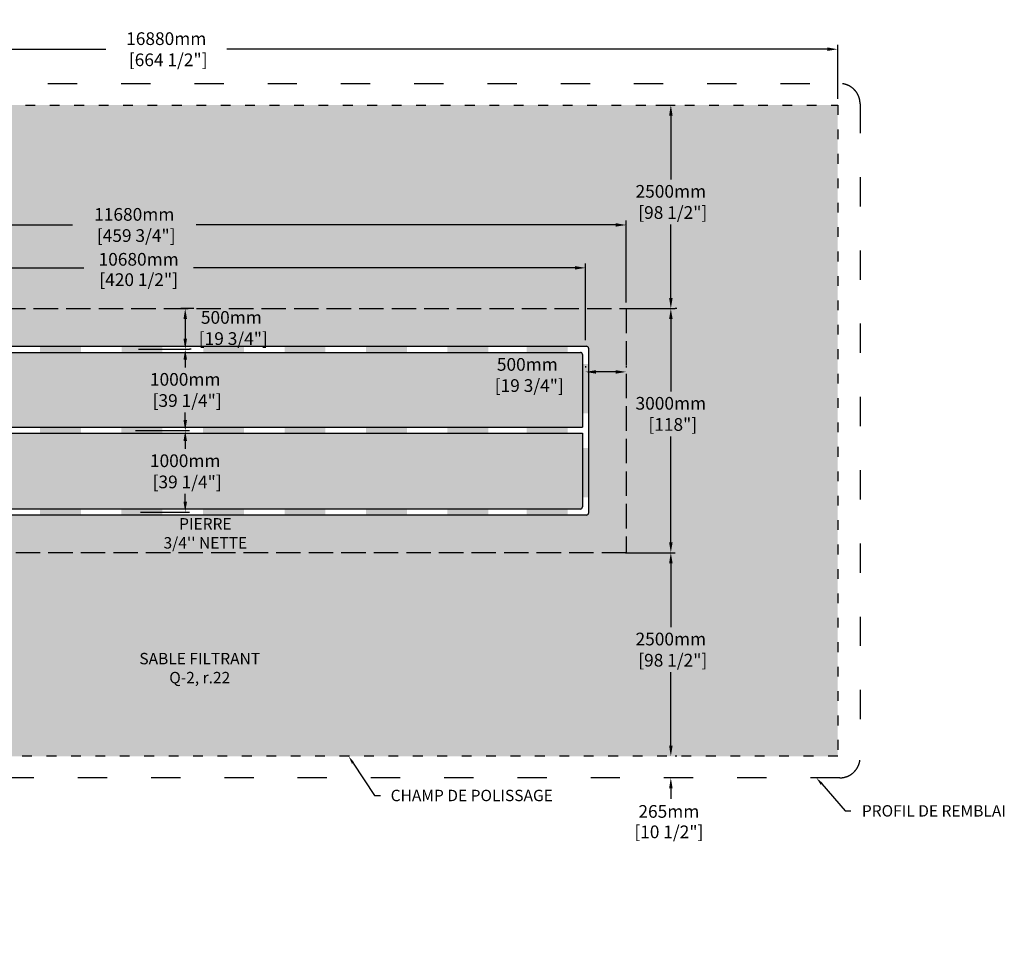
# Model space of a CAD drawing. Units: millimetres. Extents: x 41642 to 76376, y -15981 to 2052.
# Drawn here: x 55633 to 67730, y -9185 to 2052 of the extents above; entities that cross this region are included whole.
import ezdxf
from ezdxf import colors
from ezdxf.entities.mleader import LeaderData, LeaderLine
from ezdxf.math import Vec2, Vec3

# ---------------------------------------------------------------- set-up
doc = ezdxf.new("R2010")
doc.units = ezdxf.units.MM
doc.linetypes.add('ACAD_ISO03W100', pattern=[30, 12, -18])
doc.linetypes.add('P-COU', pattern=[4, 3, -1])
for name, color, linetype in [('CHAMP', 92, 'Continuous'), ('COTE', 255, 'Continuous'), ('HACHURES', 2, 'Continuous'), ('TERRAIN FINI', 172, 'Continuous')]:
    doc.layers.add(name, color=color, linetype=linetype)
doc.styles.add('SEACAD_seans_ttf', font='txt')
doc.styles.get("Standard").update_dxf_attribs({"font": 'times.ttf'})
doc.styles.add('texte daij 2020-01-14', font='txt')
doc.dimstyles.new('standard daij 2020-01-14', dxfattribs={"dimscale": 300, "dimtxt": 0.18, "dimasz": 0.18, "dimexe": 0.18, "dimexo": 0.0625, "dimgap": 0.09, "dimtad": 0, "dimtih": 1, "dimtoh": 1, "dimdec": 0, "dimzin": 0, "dimdsep": 46, "dimtxsty": 'texte daij 2020-01-14', "dimcen": 0.09, "dimadec": 0, "dimazin": 0, "dimtfac": 1, "dimtdec": 0, "dimtofl": 0, "dimtmove": 2, "dimatfit": 3, "dimfxl": 1, "dimtolj": 1, "dimtzin": 0, "dimarcsym": 0})

# ---------------------------------------------------------------- blocks, each defined once
blk = doc.blocks.new('*D44')
at = {"color": 0, "linetype": 'Continuous', "lineweight": -2, "transparency": 16777216}
for p, q in [((63633, -6868), (63633, -6739)), ((63708, -6997), (63687, -6997)), ((63708, -7262), (63687, -7262)), ((63633, -7391), (63633, -7520))]:
    blk.add_line(p, q, dxfattribs=at)
at = {"color": 0, "linetype": 'Continuous', "lineweight": 25, "transparency": 16777216}
for points in [[(63612, -6868), (63655, -6868), (63633, -6997)], [(63612, -7391), (63655, -7391), (63633, -7262)]]:
    blk.add_solid(points, dxfattribs=at)
at = {"layer": 'Defpoints', "color": 0, "linetype": 'Continuous', "lineweight": 25, "transparency": 16777216}
for p in [(63633, -6997), (63633, -7262), (63633, -7262)]:
    blk.add_point(p, dxfattribs=at)
at = {"color": 0, "linetype": 'Continuous', "lineweight": 25, "transparency": 16777216, "char_height": 156, "attachment_point": 5, "style": 'texte daij 2020-01-14'}
for s, insert in [('\\A1;265mm', (63609, -7675)), ('\\A1;[10 1/2"]', (63609, -7926))]:
    blk.add_mtext(s, dxfattribs=dict(at, insert=insert))
blk = doc.blocks.new('*D65')
at = {"color": 0, "linetype": 'Continuous', "lineweight": -2, "transparency": 16777216}
for p, q in [((51404, -1422), (51404, -416)), ((51533, -470), (56282, -470)), ((62955, -470), (57800, -470)), ((63084, -1422), (63084, -416))]:
    blk.add_line(p, q, dxfattribs=at)
at = {"color": 0, "linetype": 'Continuous', "lineweight": 25, "transparency": 16777216}
for points in [[(51533, -448), (51533, -491), (51404, -470)], [(62955, -448), (62955, -491), (63084, -470)]]:
    blk.add_solid(points, dxfattribs=at)
at = {"layer": 'Defpoints', "color": 0, "linetype": 'Continuous', "lineweight": 25, "transparency": 16777216}
for p in [(63084, -470), (51404, -1497), (63084, -1497)]:
    blk.add_point(p, dxfattribs=at)
at = {"color": 0, "linetype": 'Continuous', "lineweight": 25, "transparency": 16777216, "insert": (57041, -470), "char_height": 156, "attachment_point": 5, "style": 'texte daij 2020-01-14'}
blk.add_mtext('\\A1;11680mm\\P [459 3/4"]', dxfattribs=at)
blk = doc.blocks.new('*D66')
at = {"color": 0, "linetype": 'Continuous', "lineweight": -2, "transparency": 16777216}
for p, q in [((48804, 1078), (48804, 1743)), ((65684, 1078), (65684, 1743)), ((48933, 1689), (56690, 1689)), ((65555, 1689), (58178, 1689))]:
    blk.add_line(p, q, dxfattribs=at)
at = {"color": 0, "linetype": 'Continuous', "lineweight": 25, "transparency": 16777216}
for points in [[(48933, 1711), (48933, 1668), (48804, 1689)], [(65555, 1711), (65555, 1668), (65684, 1689)]]:
    blk.add_solid(points, dxfattribs=at)
at = {"layer": 'Defpoints', "color": 0, "linetype": 'Continuous', "lineweight": 25, "transparency": 16777216}
for p in [(48804, 1689), (48804, 1003), (65684, 1003)]:
    blk.add_point(p, dxfattribs=at)
at = {"color": 0, "linetype": 'Continuous', "lineweight": 25, "transparency": 16777216, "insert": (57434, 1689), "char_height": 156, "attachment_point": 5, "style": 'texte daij 2020-01-14'}
blk.add_mtext('\\A1;16880mm\\P [664 1/2"]', dxfattribs=at)
blk = doc.blocks.new('*D67')
at = {"color": 0, "linetype": 'Continuous', "lineweight": -2, "transparency": 16777216}
for p, q in [((63075, -1497), (63687, -1497)), ((63633, -1626), (63633, -2515)), ((63633, -4368), (63633, -3067)), ((63075, -4497), (63687, -4497))]:
    blk.add_line(p, q, dxfattribs=at)
at = {"color": 0, "linetype": 'Continuous', "lineweight": 25, "transparency": 16777216}
for points in [[(63612, -1626), (63655, -1626), (63633, -1497)], [(63612, -4368), (63655, -4368), (63633, -4497)]]:
    blk.add_solid(points, dxfattribs=at)
at = {"layer": 'Defpoints', "color": 0, "linetype": 'Continuous', "lineweight": 25, "transparency": 16777216}
for p in [(63000, -1497), (63000, -4497), (63633, -4497)]:
    blk.add_point(p, dxfattribs=at)
at = {"color": 0, "linetype": 'Continuous', "lineweight": 25, "transparency": 16777216, "insert": (63633, -2791), "char_height": 156, "attachment_point": 5, "style": 'texte daij 2020-01-14'}
blk.add_mtext('\\A1;3000mm\\P [118"]', dxfattribs=at)
blk = doc.blocks.new('*D60')
at = {"color": 0, "linetype": 'Continuous', "lineweight": -2, "transparency": 16777216}
for p, q in [((63448, 1003), (63687, 1003)), ((63633, 874), (63633, 89)), ((63633, -1368), (63633, -463)), ((63708, -1497), (63687, -1497))]:
    blk.add_line(p, q, dxfattribs=at)
at = {"color": 0, "linetype": 'Continuous', "lineweight": 25, "transparency": 16777216}
for points in [[(63612, 874), (63655, 874), (63633, 1003)], [(63612, -1368), (63655, -1368), (63633, -1497)]]:
    blk.add_solid(points, dxfattribs=at)
at = {"layer": 'Defpoints', "color": 0, "linetype": 'Continuous', "lineweight": 25, "transparency": 16777216}
for p in [(63373, 1003), (63633, 1003), (63633, -1497)]:
    blk.add_point(p, dxfattribs=at)
at = {"color": 0, "linetype": 'Continuous', "lineweight": 25, "transparency": 16777216, "insert": (63633, -187), "char_height": 156, "attachment_point": 5, "style": 'texte daij 2020-01-14'}
blk.add_mtext('\\A1;2500mm\\P [98 1/2"]', dxfattribs=at)
blk = doc.blocks.new('*D52')
at = {"color": 0, "linetype": 'Continuous', "lineweight": -2, "transparency": 16777216}
for p, q in [((62584, -2205), (62584, -2221)), ((62955, -2275), (62713, -2275)), ((63084, -2205), (63084, -2221))]:
    blk.add_line(p, q, dxfattribs=at)
at = {"color": 0, "linetype": 'Continuous', "lineweight": 25, "transparency": 16777216}
for points in [[(62713, -2254), (62713, -2297), (62584, -2275)], [(62955, -2254), (62955, -2297), (63084, -2275)]]:
    blk.add_solid(points, dxfattribs=at)
at = {"layer": 'Defpoints', "color": 0, "linetype": 'Continuous', "lineweight": 25, "transparency": 16777216}
for p in [(62584, -2275), (62584, -2280), (63084, -2280)]:
    blk.add_point(p, dxfattribs=at)
at = {"color": 0, "linetype": 'Continuous', "lineweight": 25, "transparency": 16777216, "insert": (61870, -2313), "char_height": 156, "attachment_point": 5, "style": 'texte daij 2020-01-14'}
blk.add_mtext('\\A1;500mm\\P [19 3/4"]', dxfattribs=at)
blk = doc.blocks.new('*D54')
at = {"color": 0, "linetype": 'Continuous', "lineweight": -2, "transparency": 16777216}
for p, q in [((57773, -1497), (57613, -1497)), ((57667, -1626), (57667, -1868)), ((57741, -1997), (57721, -1997))]:
    blk.add_line(p, q, dxfattribs=at)
at = {"color": 0, "linetype": 'Continuous', "lineweight": 25, "transparency": 16777216}
for points in [[(57646, -1626), (57689, -1626), (57667, -1497)], [(57646, -1868), (57689, -1868), (57667, -1997)]]:
    blk.add_solid(points, dxfattribs=at)
at = {"layer": 'Defpoints', "color": 0, "linetype": 'Continuous', "lineweight": 25, "transparency": 16777216}
for p in [(57848, -1497), (57666, -1997), (57667, -1997)]:
    blk.add_point(p, dxfattribs=at)
at = {"color": 0, "linetype": 'Continuous', "lineweight": 25, "transparency": 16777216, "insert": (58234, -1736), "char_height": 156, "attachment_point": 5, "style": 'texte daij 2020-01-14'}
blk.add_mtext('\\A1;500mm\\P [19 3/4"]', dxfattribs=at)
blk = doc.blocks.new('*D55')
at = {"color": 0, "linetype": 'Continuous', "lineweight": -2, "transparency": 16777216}
for p, q in [((57093, -1997), (57721, -1997)), ((57667, -2126), (57667, -2222)), ((57667, -2868), (57667, -2773)), ((57057, -2997), (57721, -2997))]:
    blk.add_line(p, q, dxfattribs=at)
at = {"color": 0, "linetype": 'Continuous', "lineweight": 25, "transparency": 16777216}
for points in [[(57646, -2126), (57689, -2126), (57667, -1997)], [(57646, -2868), (57689, -2868), (57667, -2997)]]:
    blk.add_solid(points, dxfattribs=at)
at = {"layer": 'Defpoints', "color": 0, "linetype": 'Continuous', "lineweight": 25, "transparency": 16777216}
for p in [(57018, -1997), (56982, -2997), (57667, -2997)]:
    blk.add_point(p, dxfattribs=at)
at = {"color": 0, "linetype": 'Continuous', "lineweight": 25, "transparency": 16777216, "insert": (57667, -2497), "char_height": 156, "attachment_point": 5, "style": 'texte daij 2020-01-14'}
blk.add_mtext('\\A1;1000mm\\P [39 1/4"]', dxfattribs=at)
blk = doc.blocks.new('*D63')
at = {"color": 0, "linetype": 'Continuous', "lineweight": -2, "transparency": 16777216}
for p, q in [((57057, -2997), (57721, -2997)), ((57667, -3126), (57667, -3222)), ((57667, -3868), (57667, -3773)), ((57118, -3997), (57721, -3997))]:
    blk.add_line(p, q, dxfattribs=at)
at = {"color": 0, "linetype": 'Continuous', "lineweight": 25, "transparency": 16777216}
for points in [[(57646, -3126), (57689, -3126), (57667, -2997)], [(57646, -3868), (57689, -3868), (57667, -3997)]]:
    blk.add_solid(points, dxfattribs=at)
at = {"layer": 'Defpoints', "color": 0, "linetype": 'Continuous', "lineweight": 25, "transparency": 16777216}
for p in [(56982, -2997), (57043, -3997), (57667, -3997)]:
    blk.add_point(p, dxfattribs=at)
at = {"color": 0, "linetype": 'Continuous', "lineweight": 25, "transparency": 16777216, "insert": (57667, -3497), "char_height": 156, "attachment_point": 5, "style": 'texte daij 2020-01-14'}
blk.add_mtext('\\A1;1000mm\\P [39 1/4"]', dxfattribs=at)
blk = doc.blocks.new('*D81')
at = {"color": 0, "linetype": 'Continuous', "lineweight": -2, "transparency": 16777216}
for p, q in [((63448, -4497), (63687, -4497)), ((63633, -4626), (63633, -5411)), ((63633, -6868), (63633, -5963)), ((63708, -6997), (63687, -6997))]:
    blk.add_line(p, q, dxfattribs=at)
at = {"color": 0, "linetype": 'Continuous', "lineweight": 25, "transparency": 16777216}
for points in [[(63612, -4626), (63655, -4626), (63633, -4497)], [(63612, -6868), (63655, -6868), (63633, -6997)]]:
    blk.add_solid(points, dxfattribs=at)
at = {"layer": 'Defpoints', "color": 0, "linetype": 'Continuous', "lineweight": 25, "transparency": 16777216}
for p in [(63373, -4497), (63633, -4497), (63633, -6997)]:
    blk.add_point(p, dxfattribs=at)
at = {"color": 0, "linetype": 'Continuous', "lineweight": 25, "transparency": 16777216, "insert": (63633, -5687), "char_height": 156, "attachment_point": 5, "style": 'texte daij 2020-01-14'}
blk.add_mtext('\\A1;2500mm\\P [98 1/2"]', dxfattribs=at)
blk = doc.blocks.new('*D82')
at = {"color": 0, "linetype": 'Continuous', "lineweight": -2, "transparency": 16777216}
for p, q in [((51904, -1885), (51904, -943)), ((62584, -1885), (62584, -943)), ((52033, -997), (56422, -997)), ((62455, -997), (57769, -997))]:
    blk.add_line(p, q, dxfattribs=at)
at = {"color": 0, "linetype": 'Continuous', "lineweight": 25, "transparency": 16777216}
for points in [[(52033, -975), (52033, -1018), (51904, -997)], [(62455, -975), (62455, -1018), (62584, -997)]]:
    blk.add_solid(points, dxfattribs=at)
at = {"layer": 'Defpoints', "color": 0, "linetype": 'Continuous', "lineweight": 25, "transparency": 16777216}
for p in [(62584, -997), (51904, -1960), (62584, -1960)]:
    blk.add_point(p, dxfattribs=at)
at = {"color": 0, "linetype": 'Continuous', "lineweight": 25, "transparency": 16777216, "char_height": 156, "attachment_point": 5, "style": 'texte daij 2020-01-14'}
for s, insert in [('\\A1;10680mm', (57095, -892)), ('\\A1;[420 1/2"]', (57095, -1142))]:
    blk.add_mtext(s, dxfattribs=dict(at, insert=insert))

msp = doc.modelspace()

# ---------------------------------------------------------------- hatches: boundary and pattern name
at = {"lineweight": 25}
h = msp.add_hatch(dxfattribs=at)
h.set_pattern_fill('AR-SAND', scale=5)
h.set_pattern_definition([(37.5, (-23199.46, 2131.43), (-8.00016, 244.7066), [0, -193.04, 0, -215.9, 0, -206.375]), (7.5, (-23199.46, 2131.43), (224.7616, 358.4126), [0, -104.14, 0, -173.99, 0, -66.675]), (327.5, (-23355.67, 2131.43), (395.4962, 0.7186), [0, -63.5, 0, -228.6, 0, -298.45]), (317.5, (-23355.67, 2131.43), (381.7782, 111.4647), [0, -31.75, 0, -149.86, 0, -171.45])])
h.paths.add_polyline_path([(65684.3, 1002.6), (48804.3, 1002.6), (48804.3, -6997.4), (65684.3, -6997.4)])
h.paths.add_polyline_path([(63084.3, -1497.4), (63084.3, -4497.4), (51404.3, -4497.4), (51404.3, -3048.8), (49930.8, -3048.8), (49930.8, -3047.8), (49870.8, -3007.8), (49990.8, -2967.8), (49954.5, -2943.6), (51404.3, -2943.6), (51404.3, -1497.4)], flags=16)
h.paths.add_polyline_path([(62596.8, -1959.9, -0.4142136), (62621.8, -1984.9), (62621.8, -4009.9, -0.4142136), (62596.8, -4034.9), (54336, -4034.9), (54336, -4085.9), (53574, -4085.9), (53574, -4034.9), (51866.8, -4034.9), (51866.8, -3545.9), (51537.9, -3545.9), (51537.9, -3131.8), (51532.3, -3131.8), (51532.3, -3101.8), (51537.9, -3101.8), (51537.9, -3048.8), (51484.4, -3048.8), (51484.4, -3056.8), (51454.4, -3056.8), (51454.4, -2935.6), (51484.4, -2935.6), (51484.4, -2943.6), (51537.9, -2943.6), (51537.9, -2892), (51532.3, -2892), (51532.3, -2862), (51537.9, -2862), (51537.9, -2448.4), (51866.8, -2448.4), (51866.8, -1959.9)], flags=0)
h.paths.add_polyline_path([(62521.8, -2034.9, -0.4142136), (62546.8, -2059.9), (62546.8, -2953.5), (51941.8, -2953.5), (51941.8, -2034.9)], flags=0)
h.paths.add_polyline_path([(62546.8, -3028.5), (62546.8, -3934.9, -0.4142136), (62521.8, -3959.9), (51941.8, -3959.9), (51941.8, -3028.5)], flags=0)
h.paths.add_polyline_path([(53905, -3495.9, -1), (53817, -3495.9, -1)], flags=0)
h.paths.add_polyline_path([(49537.6, -4923.6), (51181.2, -4923.6), (51181.2, -4434.2), (49537.6, -4434.2)], flags=24)
h.paths.add_polyline_path([(50105.9, -5762.6), (52373.3, -5762.6), (52373.3, -5319.3), (50105.9, -5319.3)], flags=24)
h.paths.add_polyline_path([(50423.9, -6556), (53610.6, -6556), (53610.6, -6112.8), (50423.9, -6112.8)], flags=24)
h.paths.add_polyline_path([(56556.7, -679.8), (57633.8, -679.8), (57633.8, -248.4), (56556.7, -248.4)], flags=24)
h.paths.add_polyline_path([(63225.9, -3001.1), (64040.2, -3001.1), (64040.2, -2569.7), (63225.9, -2569.7)], flags=24)
h.paths.add_polyline_path([(49464.4, -679.8), (50495.8, -679.8), (50495.8, -248.4), (49464.4, -248.4)], flags=24)
h.paths.add_polyline_path([(63217.3, -397.3), (64157.3, -397.3), (64157.3, 34.1), (63217.3, 34.1)], flags=24)
h.paths.add_polyline_path([(61503.6, -2485), (62443.6, -2485), (62443.6, -2053.6), (61503.6, -2053.6)], flags=8)
h.paths.add_polyline_path([(50323.6, -2485), (51263.6, -2485), (51263.6, -2053.6), (50323.6, -2053.6)], flags=24)
h.paths.add_polyline_path([(57818.6, -1946.4), (58758.6, -1946.4), (58758.6, -1515), (57818.6, -1515)], flags=8)
h.paths.add_polyline_path([(57251.7, -2707.4), (58191.7, -2707.4), (58191.7, -2276), (57251.7, -2276)], flags=8)
h.paths.add_polyline_path([(57251.7, -3707.4), (58191.7, -3707.4), (58191.7, -3276), (57251.7, -3276)], flags=8)
h.paths.add_polyline_path([(53150.7, -1835.4), (53519.3, -1835.4), (53519.3, -1592.5), (53150.7, -1592.5)], flags=8)
h.paths.add_polyline_path([(63217.3, -5897.3), (64157.3, -5897.3), (64157.3, -5465.9), (63217.3, -5465.9)], flags=24)
h.paths.add_polyline_path([(56568.2, -1225), (57622.5, -1225), (57622.5, -982.2), (56568.2, -982.2)], flags=24)
h.paths.add_polyline_path([(56642.5, -999.6), (57548.2, -999.6), (57548.2, -819.6), (56642.5, -819.6)], flags=24)
h.paths.add_polyline_path([(57297, -4506.7), (58532, -4506.7), (58532, -4039.3), (57297, -4039.3)], flags=24)
h.paths.add_polyline_path([(57014.4, -6131.7), (58676.6, -6131.7), (58676.6, -5695.2), (57014.4, -5695.2)], flags=24)
h.paths.add_polyline_path([(49405.4, -3758.5), (50584.7, -3758.5), (50584.7, -3346.8), (49405.4, -3346.8)], flags=24)
at = {"layer": 'CHAMP'}
for points in [[(55883.7, -2035), (55883.7, -1959.9), (56385.6, -1959.9), (56385.6, -2035)], [(56885.4, -2035), (56885.4, -1959.9), (57387.3, -1959.9), (57387.3, -2035)], [(57887.6, -2035), (57887.6, -1959.9), (58389.5, -1959.9), (58389.5, -2035)], [(58888.5, -2035), (58888.5, -1959.9), (59390.3, -1959.9), (59390.3, -2035)], [(59889, -2035), (59889, -1959.9), (60390.9, -1959.9), (60390.9, -2035)], [(60886.6, -2036), (60886.6, -1960.9), (61390, -1960.9), (61390, -2036)], [(61863.5, -2034.6), (61863.5, -1959.5), (62366.9, -1959.5), (62366.9, -2034.6)], [(62547.1, -2179.4), (62622.1, -2179.4), (62622.1, -2785.2), (62547.1, -2785.2)], [(55882.2, -3028.6), (55882.2, -2953.6), (56385.6, -2953.6), (56385.6, -3028.6)], [(56883.9, -3028.6), (56883.9, -2953.6), (57387.3, -2953.6), (57387.3, -3028.6)], [(57886.1, -3028.6), (57886.1, -2953.6), (58389.5, -2953.6), (58389.5, -3028.6)], [(58886.9, -3028.6), (58886.9, -2953.6), (59390.3, -2953.6), (59390.3, -3028.6)], [(59887.5, -3028.6), (59887.5, -2953.6), (60390.9, -2953.6), (60390.9, -3028.6)], [(60886.6, -2953.5), (60886.6, -3028.6), (61390, -3028.6), (61390, -2953.5)], [(61863.5, -2953.5), (61863.5, -3028.6), (62366.9, -3028.6), (62366.9, -2953.5)], [(62547.1, -3815.4), (62622.1, -3815.4), (62622.1, -3209.6), (62547.1, -3209.6)], [(55882.2, -4035), (55882.2, -3959.9), (56385.6, -3959.9), (56385.6, -4035)], [(56883.9, -4035), (56883.9, -3959.9), (57387.3, -3959.9), (57387.3, -4035)], [(57886.1, -4035), (57886.1, -3959.9), (58389.5, -3959.9), (58389.5, -4035)], [(58886.9, -4035), (58886.9, -3959.9), (59390.3, -3959.9), (59390.3, -4035)], [(59887.5, -4035), (59887.5, -3959.9), (60390.9, -3959.9), (60390.9, -4035)], [(60886.6, -4035), (60886.6, -3959.9), (61390, -3959.9), (61390, -4035)], [(61863.5, -4035), (61863.5, -3959.9), (62366.9, -3959.9), (62366.9, -4035)]]:
    msp.add_hatch(color=1, dxfattribs=at).paths.add_polyline_path(points)
at = {"layer": 'HACHURES', "lineweight": 25, "transparency": 33554674}
h = msp.add_hatch(dxfattribs=at)
h.set_pattern_fill('AR-CONC', color=253, scale=0.5)
h.paths.add_polyline_path([(62546.8, -2059.9, 0.4142145), (62521.8, -2034.9), (51941.8, -2034.9), (51941.8, -2953.5), (54536.8, -2953.5), (54536.8, -2905.9), (55298.8, -2905.9), (55298.8, -2953.5), (62546.8, -2953.5)], flags=17)
h.paths.add_polyline_path([(54536.8, -3028.5), (51941.8, -3028.5), (51941.8, -3959.9), (54536.8, -3959.9)], flags=17)
h.paths.add_polyline_path([(62546.8, -3028.5), (55298.8, -3028.5), (55298.8, -3959.9), (62521.8, -3959.9, 0.4142136), (62546.8, -3934.9)], flags=17)
h.paths.add_polyline_path([(63084.3, -1497.4), (51404.3, -1497.4), (51404.3, -2943.6), (51454.4, -2943.6), (51454.4, -2935.6), (51484.4, -2935.6), (51537.9, -2943.6), (51537.9, -2892), (51532.3, -2892), (51532.3, -2862), (51537.9, -2862), (51537.9, -2448.4), (51866.8, -2448.4), (51866.8, -1959.9), (62596.8, -1959.9, -0.4142136), (62621.8, -1984.9), (62621.8, -4009.9, -0.4142136), (62596.8, -4034.9), (55298.8, -4034.9), (55298.8, -4085.9), (54536.8, -4085.9), (54536.8, -4034.9), (51866.8, -4034.9), (51866.8, -3545.9), (51537.9, -3545.9), (51537.9, -3131.8), (51532.3, -3131.8), (51532.3, -3101.8), (51537.9, -3101.8), (51537.9, -3048.8), (51484.4, -3048.8), (51484.4, -3056.8), (51454.4, -3056.8), (51454.4, -3048.8), (51404.3, -3048.8), (51404.3, -4497.4), (63084.3, -4497.4)])
h.paths.add_polyline_path([(57127, -3770.4), (58349, -3770.4), (58349, -3209.5), (57127, -3209.5)], flags=24)
h.paths.add_polyline_path([(57693.8, -2009.4), (58915.8, -2009.4), (58915.8, -1448.6), (57693.8, -1448.6)], flags=9)
h.paths.add_polyline_path([(53095.4, -1868.4), (53574.5, -1868.4), (53574.5, -1552.7), (53095.4, -1552.7)], flags=24)
h.paths.add_polyline_path([(57249.5, -4540.1), (58579.5, -4540.1), (58579.5, -4036.8), (57249.5, -4036.8)], flags=9)
h.paths.add_polyline_path([(57127, -2770.4), (58349, -2770.4), (58349, -2209.5), (57127, -2209.5)], flags=24)
h.paths.add_polyline_path([(61329.9, -2586.3), (62551.9, -2586.3), (62551.9, -2025.4), (61329.9, -2025.4)], flags=25)

# ---------------------------------------------------------------- linework, layer by layer
at = {"layer": 'CHAMP', "color": 1}
for p, q in [((51866.8, -1959.9), (62596.8, -1959.9)), ((51941.8, -2034.9), (62521.8, -2034.9)), ((62621.8, -1984.9), (62621.8, -4009.9)), ((62546.8, -2059.9), (62546.8, -2953.5)), ((51941.8, -2953.5), (62546.8, -2953.5)), ((51941.8, -3028.5), (62546.8, -3028.5)), ((62546.8, -3028.5), (62546.8, -3934.9)), ((62521.8, -3959.9), (51941.8, -3959.9)), ((62596.8, -4034.9), (51866.8, -4034.9))]:
    msp.add_line(p, q, dxfattribs=at)
at = {"layer": 'CHAMP', "linetype": 'ACAD_ISO03W100', "ltscale": 10}
msp.add_lwpolyline([(48804.3, 1002.6), (65684.3, 1002.6), (65684.3, -6997.4), (48804.3, -6997.4)], close=True, dxfattribs=at)
at = {"layer": 'CHAMP', "color": 94, "linetype": 'P-COU', "ltscale": 100}
msp.add_lwpolyline([(51404.3, -1497.4), (63084.3, -1497.4), (63084.3, -4497.4), (51404.3, -4497.4)], close=True, dxfattribs=at)
at = {"layer": 'CHAMP', "color": 1}
for centre, start, end in [((62521.8, -2059.9), 0, 90), ((62596.8, -1984.9), 0, 90), ((62521.8, -3934.9), 270, 0), ((62596.8, -4009.9), 270, 0)]:
    msp.add_arc(centre, 25, start, end, dxfattribs=at)
at = {"layer": 'TERRAIN FINI', "linetype": 'ACAD_ISO03W100', "ltscale": 30}
for p, q in [((48780.3, 1267.6), (65708.3, 1267.6)), ((65958.3, 1017.6), (65958.3, -7012.4)), ((65708.3, -7262.4), (48780.3, -7262.4))]:
    msp.add_line(p, q, dxfattribs=at)
for centre, start, end in [((65708.3, 1017.6), 0, 90), ((65708.3, -7012.4), 270, 0)]:
    msp.add_arc(centre, 250, start, end, dxfattribs=at)

# ---------------------------------------------------------------- texts
at = {"color": 7, "linetype": 'Continuous', "lineweight": 25, "char_height": 140, "attachment_point": 2, "style": 'SEACAD_seans_ttf'}
for s, insert in [("\\A1;PIERRE \\P3/4'' NETTE ", (57914.5, -4071.8)), ('SABLE FILTRANT\\PQ-2, r.22', (57845.5, -5727.7))]:
    msp.add_mtext(s, dxfattribs=dict(at, insert=insert))

# ---------------------------------------------------------------- dimensions: what is measured, and where the dimension line sits
at = {"color": 7, "linetype": 'Continuous', "lineweight": 25}
for base, p1, p2, picture, middle in [((48804.3, 1689.1), (65684.3, 1002.6), (48804.3, 1002.6), '*D66', (57434.3, 1689.1)), ((63084.3, -469.8), (51404.3, -1497.4), (63084.3, -1497.4), '*D65', (57040.9, -469.8)), ((62584.3, -2275), (63084.3, -2279.7), (62584.3, -2279.7), '*D52', (61870.3, -2313.3))]:
    dim = msp.add_linear_dim(base=base, p1=p1, p2=p2, dimstyle='standard daij 2020-01-14', override={"dimtxt": 0.52, "dimasz": 0.43, "dimexo": 0.25, "dimpost": 'mm\\X'}, dxfattribs=at)
    dim.commit()
    dim.dimension.update_dxf_attribs({"geometry": picture, "text_midpoint": middle, "dimtype": 160})
for base, p1, p2, angle, picture, middle, dimtype in [((63633.1, 1002.6), (63633.1, -1497.4), (63373.4, 1002.6), 90, '*D60', (63633.1, -187.3), 160), ((62584.3, -996.6), (51904.3, -1959.9), (62584.3, -1959.9), 0, '*D82', (57095.3, -996.6), 161), ((57667.4, -1997.4), (57847.5, -1497.4), (57665.6, -1997.4), 90, '*D54', (58234.3, -1736.4), 160), ((63633.1, -4497.4), (63000.4, -1497.4), (63000.4, -4497.4), 90, '*D67', (63633.1, -2791.1), 160), ((57667.4, -2997.4), (57018.3, -1997.4), (56982, -2997.4), 90, '*D55', (57667.4, -2497.4), 160), ((57667.4, -3997.4), (56981.9, -2997.4), (57042.6, -3997.4), 90, '*D63', (57667.4, -3497.4), 160), ((63633.1, -4497.4), (63633.1, -6997.4), (63373.4, -4497.4), 90, '*D81', (63633.1, -5687.3), 160), ((63633.1, -7262.4), (63633.1, -6997.4), (63633.1, -7262.4), 270, '*D44', (63609.2, -7780.5), 161)]:
    dim = msp.add_linear_dim(base=base, p1=p1, p2=p2, angle=angle, dimstyle='standard daij 2020-01-14', override={"dimtxt": 0.52, "dimasz": 0.43, "dimexo": 0.25, "dimpost": 'mm\\X'}, dxfattribs=at)
    dim.commit()
    dim.dimension.update_dxf_attribs({"geometry": picture, "text_midpoint": middle, "dimtype": dimtype})

# ---------------------------------------------------------------- leaders
at = {"layer": 'COTE', "color": 0, "lineweight": 25, "ltscale": 100}
ml = msp.add_multileader_mtext('Standard', dxfattribs=at)
ml.set_content('CHAMP DE POLISSAGE\\P ')
ml.set_leader_properties()
ml.build(insert=Vec2(0, 0))
ml.multileader.update_dxf_attribs({"text_right_attachment_type": 8, "dogleg_length": 70, "arrow_head_size": 100})
ctx = ml.context
ctx.base_point, ctx.char_height, ctx.arrow_head_size, ctx.landing_gap_size, ctx.plane_origin = Vec3(60064.4, -7479.1), 140, 100, 15, Vec3(64975, -4832.1)
ctx.right_attachment, ctx.text_align_type = 8, 1
notes = []
notes.append((ctx, [(0, (1, 1, 0), (59994.4, -7479.1), (1, 0), 70, [(0, [(59673.8, -6997.4)], 0, [])])]))
ctx.mtext.insert, ctx.mtext.alignment, ctx.mtext.line_spacing_factor, ctx.mtext.flow_direction = Vec3(61187.4, -7409.1), 2, 3, 5
ml = msp.add_multileader_mtext('Standard', dxfattribs=at)
ml.set_content('PROFIL DE REMBLAI\\P ')
ml.set_leader_properties()
ml.build(insert=Vec2(0, 0))
ml.multileader.update_dxf_attribs({"text_right_attachment_type": 8, "dogleg_length": 70, "arrow_head_size": 100})
ctx = ml.context
ctx.base_point, ctx.char_height, ctx.arrow_head_size, ctx.landing_gap_size, ctx.plane_origin = Vec3(65843.5, -7668.2), 140, 100, 15, Vec3(65475, -5058.1)
ctx.right_attachment, ctx.text_align_type = 8, 1
notes.append((ctx, [(0, (1, 1, 0), (65773.5, -7668.2), (1, 0), 70, [(0, [(65421.5, -7262.4)], 0, [])])]))
ctx.mtext.insert, ctx.mtext.alignment, ctx.mtext.line_spacing_factor, ctx.mtext.flow_direction = Vec3(66864.9, -7598.2), 2, 3, 5
for ctx, leaders in notes:
    for number, flags, end, landing, length, lines in leaders:
        leader = LeaderData()
        leader.index, (leader.has_last_leader_line, leader.has_dogleg_vector, leader.attachment_direction) = number, flags
        leader.last_leader_point, leader.dogleg_vector, leader.dogleg_length = Vec3(end), Vec3(landing), length
        for number, points, colour, breaks in lines:
            line = LeaderLine()
            line.index, line.vertices, line.color, line.breaks = number, Vec3.list(points), colors.encode_raw_color(colour), breaks
            leader.lines.append(line)
        ctx.leaders.append(leader)

doc.saveas('drawing.dxf')
